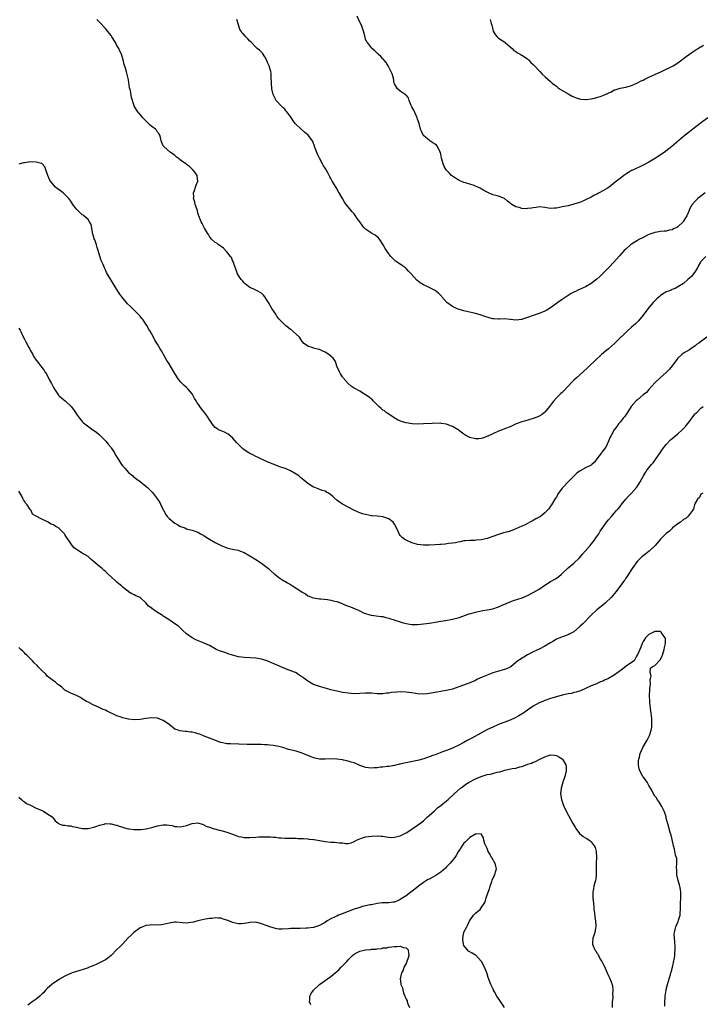
# Model space of a CAD drawing. Units: inches. Extents: x 2619000 to 2622000, y 1506000 to 1509000.
# Drawn here: x 2621361 to 2621597, y 1506430 to 1506771 of the extents above; entities that cross this region are included whole.
import ezdxf

# ---------------------------------------------------------------- set-up
doc = ezdxf.new("R2010")
doc.units = ezdxf.units.IN
doc.header["$MEASUREMENT"] = 0
doc.layers.add('LD26191506_10ft', color=41, linetype='Continuous')

msp = doc.modelspace()

# ---------------------------------------------------------------- linework, layer by layer
at = {"layer": 'LD26191506_10ft'}
for points, elevation in [([(2621598.66, 1506689), (2621597, 1506687.18), (2621596.88, 1506687), (2621596.19, 1506685.81), (2621595.76, 1506685), (2621595, 1506683.78), (2621593.8, 1506682.2), (2621593, 1506681.42), (2621592.42, 1506681), (2621591, 1506679.66), (2621589, 1506678.42), (2621588.11, 1506677.89), (2621587, 1506677.55), (2621586.66, 1506677.34), (2621585.72, 1506677), (2621585, 1506676.7), (2621584.25, 1506676.25), (2621583, 1506675.45), (2621582.49, 1506675), (2621581.74, 1506674.26), (2621581, 1506673.66), (2621580.7, 1506673.3), (2621580.42, 1506673), (2621579, 1506671.31), (2621578.01, 1506669.99), (2621577.28, 1506669), (2621577, 1506668.65), (2621575.34, 1506666.66), (2621574.32, 1506665.68), (2621573, 1506664.47), (2621571.3, 1506663), (2621570.15, 1506661.85), (2621569, 1506660.76), (2621567.12, 1506658.88), (2621566.09, 1506657.91), (2621564.95, 1506657), (2621562.53, 1506655), (2621560.41, 1506653), (2621558.37, 1506651), (2621557.66, 1506650.34), (2621553.89, 1506647), (2621553, 1506646.15), (2621552.43, 1506645.57), (2621549.55, 1506642.45), (2621549, 1506641.92), (2621548.49, 1506641.51), (2621547.94, 1506641), (2621547, 1506640.01), (2621546.08, 1506639), (2621545.6, 1506638.4), (2621545, 1506637.48), (2621544.64, 1506637), (2621543, 1506635.09), (2621542.9, 1506635), (2621541.78, 1506634.21), (2621541, 1506633.72), (2621540.51, 1506633.49), (2621539, 1506632.88), (2621535.96, 1506631.96), (2621535, 1506631.7), (2621533.11, 1506631), (2621531, 1506630.06), (2621529, 1506629.29), (2621528.78, 1506629.22), (2621528.18, 1506629), (2621527, 1506628.53), (2621525, 1506627.64), (2621523.23, 1506626.77), (2621521.8, 1506626.2), (2621521, 1506626.01), (2621520.1, 1506625.9), (2621519, 1506625.85), (2621517, 1506626.32), (2621515.71, 1506627), (2621515, 1506627.47), (2621513, 1506628.93), (2621511, 1506630.14), (2621510.38, 1506630.38), (2621509, 1506630.97), (2621507.2, 1506631.2), (2621507, 1506631.24), (2621501.07, 1506631.07), (2621499.01, 1506630.99), (2621497.05, 1506631.05), (2621495, 1506631.4), (2621493.76, 1506631.76), (2621492.3, 1506632.3), (2621490.91, 1506633.09), (2621489, 1506634.37), (2621488.14, 1506635), (2621487.52, 1506635.52), (2621487, 1506635.81), (2621486.34, 1506636.34), (2621485.57, 1506637), (2621485.33, 1506637.33), (2621485, 1506637.6), (2621483.59, 1506639), (2621483.35, 1506639.35), (2621483, 1506639.57), (2621482.26, 1506640.26), (2621481, 1506641.11), (2621479, 1506642.38), (2621477.27, 1506643.27), (2621477, 1506643.45), (2621476.03, 1506644.03), (2621474.97, 1506644.97), (2621473.26, 1506647), (2621473.16, 1506647.16), (2621473, 1506647.37), (2621472.35, 1506648.35), (2621471.91, 1506649), (2621471.06, 1506651), (2621470.59, 1506652.59), (2621470.33, 1506653), (2621469.79, 1506653.79), (2621469, 1506654.46), (2621468.32, 1506655), (2621467, 1506655.81), (2621466.15, 1506656.15), (2621465, 1506656.72), (2621464.77, 1506656.77), (2621463.91, 1506657), (2621463, 1506657.26), (2621462.53, 1506657.47), (2621461, 1506657.93), (2621459.53, 1506659), (2621459.26, 1506659.26), (2621459, 1506659.58), (2621458.5, 1506660.5), (2621458.14, 1506661), (2621455.98, 1506663), (2621455.43, 1506663.43), (2621455, 1506663.7), (2621454.32, 1506664.32), (2621453.39, 1506665), (2621453, 1506665.34), (2621451, 1506667.39), (2621450.32, 1506668.32), (2621449.9, 1506669), (2621448.58, 1506671), (2621448.01, 1506672.01), (2621447.39, 1506673), (2621447, 1506673.78), (2621446.09, 1506675), (2621445.62, 1506675.62), (2621445, 1506676.23), (2621444.53, 1506676.53), (2621443.66, 1506677), (2621443, 1506677.31), (2621442.36, 1506677.64), (2621441, 1506678.26), (2621439.43, 1506679.43), (2621439, 1506679.81), (2621438.48, 1506680.48), (2621437.95, 1506681), (2621437, 1506682.35), (2621436.65, 1506683), (2621435.42, 1506686.58), (2621435.22, 1506687.22), (2621435, 1506687.59), (2621434.56, 1506688.56), (2621434.26, 1506689), (2621433, 1506690.54), (2621431.84, 1506691.84), (2621431, 1506692.41), (2621430.68, 1506692.68), (2621430.16, 1506693), (2621429.52, 1506693.52), (2621429, 1506693.85), (2621427.74, 1506695), (2621427, 1506695.89), (2621426.6, 1506696.6), (2621426.31, 1506697), (2621425.25, 1506698.75), (2621425, 1506699.19), (2621424.42, 1506700.42), (2621424.09, 1506701), (2621423.3, 1506703), (2621423.25, 1506703.25), (2621423, 1506704.08), (2621422.82, 1506704.82), (2621422.57, 1506705.43), (2621422.09, 1506707), (2621421.89, 1506707.89), (2621421.5, 1506709), (2621421.54, 1506709.54), (2621421.48, 1506711), (2621421.81, 1506711.8), (2621422.18, 1506713), (2621422.35, 1506713.65), (2621422.93, 1506715), (2621422.77, 1506716.77), (2621422.73, 1506717), (2621422.08, 1506718.08), (2621421.27, 1506719), (2621421, 1506719.22), (2621420.11, 1506720.11), (2621419, 1506720.83), (2621418.81, 1506721), (2621417, 1506722.25), (2621416.13, 1506723), (2621415.5, 1506723.5), (2621415, 1506723.87), (2621414.4, 1506724.4), (2621413.48, 1506725), (2621411.15, 1506727), (2621411, 1506727.28), (2621410.25, 1506729), (2621410.1, 1506730.1), (2621409.79, 1506731), (2621409.51, 1506731.51), (2621409, 1506732.03), (2621408.64, 1506732.64), (2621408.3, 1506733), (2621407, 1506733.9), (2621406.43, 1506734.43), (2621405.87, 1506735), (2621405.41, 1506735.41), (2621405, 1506735.87), (2621403.9, 1506737), (2621403, 1506738.08), (2621402.18, 1506739), (2621401.71, 1506739.71), (2621401, 1506741), (2621400.31, 1506743), (2621400.01, 1506744.01), (2621399.64, 1506746.36), (2621399.38, 1506747.38), (2621399, 1506750.06), (2621398.79, 1506751), (2621398.41, 1506752.41), (2621397.9, 1506754.1), (2621397.44, 1506755.44), (2621397.12, 1506757), (2621396.57, 1506759), (2621396.02, 1506760.02), (2621395.64, 1506761), (2621395, 1506761.99), (2621394.43, 1506763), (2621393.26, 1506765), (2621393, 1506765.41), (2621391.4, 1506767.4), (2621391, 1506767.86), (2621390.41, 1506768.41), (2621389.48, 1506769.48), (2621389, 1506770.08), (2621388.04, 1506771)], 8310), ([(2621598.39, 1506711), (2621597, 1506709.8), (2621596.5, 1506709.5), (2621595.89, 1506709), (2621595, 1506708.1), (2621593.99, 1506707), (2621593.55, 1506706.45), (2621592.95, 1506705.05), (2621592.9, 1506704.9), (2621592.11, 1506703), (2621591.67, 1506702.33), (2621591, 1506701.16), (2621590.89, 1506701), (2621589, 1506699.21), (2621588.59, 1506699), (2621587.5, 1506698.5), (2621587, 1506698.19), (2621585.95, 1506698.05), (2621585, 1506697.75), (2621584.25, 1506697.75), (2621583, 1506697.57), (2621582.47, 1506697.53), (2621581, 1506697.24), (2621580.81, 1506697.19), (2621580.35, 1506697), (2621579, 1506696.53), (2621577, 1506695.57), (2621575.32, 1506694.68), (2621575, 1506694.5), (2621573, 1506693.26), (2621572.66, 1506693), (2621571, 1506691.53), (2621570.45, 1506691), (2621568.78, 1506689.22), (2621566.84, 1506687), (2621565, 1506685.07), (2621562.94, 1506683), (2621561.99, 1506682.01), (2621560.92, 1506681.08), (2621559, 1506679.67), (2621557, 1506678.46), (2621555.99, 1506678.01), (2621555, 1506677.51), (2621554.63, 1506677.37), (2621553.78, 1506677), (2621553, 1506676.63), (2621552.11, 1506676.11), (2621551, 1506675.49), (2621549, 1506674.12), (2621547.5, 1506673), (2621547, 1506672.66), (2621545, 1506671.24), (2621543.62, 1506670.38), (2621543, 1506670.05), (2621541, 1506669.23), (2621539, 1506668.56), (2621537, 1506667.81), (2621535.24, 1506667.24), (2621535, 1506667.17), (2621533, 1506666.97), (2621531.14, 1506667.14), (2621531, 1506667.16), (2621529, 1506667.33), (2621527.31, 1506667.31), (2621527, 1506667.29), (2621525.39, 1506667.39), (2621525, 1506667.39), (2621523.74, 1506667.74), (2621523, 1506667.93), (2621522.23, 1506668.23), (2621521, 1506668.65), (2621519.86, 1506669), (2621519, 1506669.24), (2621515, 1506670.21), (2621513, 1506670.76), (2621512.38, 1506671), (2621511, 1506671.68), (2621509.13, 1506673), (2621507.41, 1506675), (2621507.23, 1506675.23), (2621507, 1506675.47), (2621506.23, 1506676.23), (2621505, 1506677.22), (2621503, 1506678.25), (2621501, 1506679.15), (2621499.87, 1506679.87), (2621498.72, 1506680.72), (2621496.74, 1506683), (2621495.88, 1506683.88), (2621495, 1506684.83), (2621494.78, 1506685), (2621493.71, 1506685.71), (2621493, 1506686.28), (2621491.37, 1506687.37), (2621491, 1506687.73), (2621490.33, 1506688.33), (2621489.76, 1506689), (2621489.39, 1506689.39), (2621489, 1506689.91), (2621488.22, 1506691), (2621487.74, 1506691.74), (2621487.07, 1506693), (2621486.3, 1506694.3), (2621485.77, 1506695), (2621485.43, 1506695.43), (2621485, 1506695.73), (2621484.31, 1506696.31), (2621483, 1506697.02), (2621481, 1506698.38), (2621480.4, 1506699), (2621479.75, 1506699.75), (2621478.95, 1506701), (2621478.12, 1506702.12), (2621477.51, 1506703), (2621477, 1506703.67), (2621476.39, 1506704.39), (2621475.9, 1506705), (2621475, 1506706.18), (2621474.29, 1506707), (2621473.72, 1506707.72), (2621473, 1506709.02), (2621471.84, 1506711), (2621471.5, 1506711.5), (2621471, 1506712.53), (2621470.8, 1506712.8), (2621470.27, 1506713.73), (2621469.46, 1506715), (2621469.26, 1506715.26), (2621469, 1506715.93), (2621468.58, 1506716.58), (2621468.44, 1506717), (2621467.86, 1506718.14), (2621467.35, 1506719), (2621467.2, 1506719.2), (2621467, 1506719.56), (2621466.39, 1506720.39), (2621466.11, 1506721), (2621465.01, 1506723.01), (2621464.37, 1506724.37), (2621464.1, 1506725), (2621463.55, 1506726.45), (2621463.35, 1506727), (2621463.28, 1506727.28), (2621463, 1506728.09), (2621462.74, 1506728.74), (2621462.63, 1506729), (2621461.17, 1506731), (2621459.93, 1506731.93), (2621457, 1506734.65), (2621456.67, 1506735), (2621455.92, 1506735.92), (2621455, 1506737.42), (2621453.79, 1506739), (2621453.42, 1506739.42), (2621453, 1506739.96), (2621452.44, 1506740.44), (2621451.85, 1506741), (2621450.09, 1506743), (2621449.69, 1506743.69), (2621449.01, 1506745), (2621448.56, 1506747), (2621448.4, 1506749), (2621448.38, 1506751), (2621448.31, 1506752.31), (2621448.25, 1506753), (2621447.92, 1506754.08), (2621447.6, 1506755), (2621447.36, 1506755.36), (2621447, 1506756.32), (2621446.7, 1506757), (2621446.1, 1506758.1), (2621445.28, 1506759.28), (2621444.32, 1506760.32), (2621443.44, 1506761), (2621443, 1506761.42), (2621441.47, 1506763), (2621441.26, 1506763.26), (2621441, 1506763.53), (2621440.26, 1506764.26), (2621439.56, 1506765), (2621439, 1506765.64), (2621438.3, 1506766.3), (2621437.9, 1506767), (2621437.53, 1506767.53), (2621437, 1506769.15), (2621436.48, 1506771)], 8320), ([(2621599.41, 1506737), (2621596.75, 1506735), (2621594.15, 1506733), (2621593, 1506732.09), (2621591, 1506730.48), (2621586.89, 1506727), (2621585.83, 1506726.17), (2621584.25, 1506725), (2621581.29, 1506723), (2621579, 1506721.62), (2621577, 1506720.56), (2621573.65, 1506719), (2621573, 1506718.67), (2621571.96, 1506718.04), (2621571, 1506717.48), (2621570.31, 1506717), (2621569, 1506716), (2621567.75, 1506715), (2621567.34, 1506714.66), (2621565.19, 1506713), (2621564.65, 1506712.65), (2621563, 1506711.66), (2621561.79, 1506711), (2621561.26, 1506710.74), (2621561, 1506710.58), (2621559.9, 1506710.1), (2621559, 1506709.54), (2621557, 1506708.53), (2621556.14, 1506708.14), (2621555, 1506707.7), (2621553, 1506707.04), (2621551, 1506706.54), (2621549.72, 1506706.28), (2621549, 1506706.1), (2621548.03, 1506705.97), (2621547, 1506705.72), (2621546.27, 1506705.73), (2621545, 1506705.6), (2621544.26, 1506705.74), (2621543, 1506705.92), (2621541, 1506706.15), (2621540.04, 1506705.96), (2621539, 1506705.85), (2621538.33, 1506705.67), (2621537, 1506705.52), (2621536.49, 1506705.51), (2621535, 1506705.6), (2621534.14, 1506705.86), (2621533, 1506706.17), (2621531.57, 1506707), (2621531.24, 1506707.24), (2621531, 1506707.47), (2621530.12, 1506708.12), (2621529, 1506709.04), (2621527, 1506709.86), (2621526.03, 1506710.03), (2621525, 1506710.3), (2621523.48, 1506711), (2621523, 1506711.19), (2621521.85, 1506711.85), (2621521, 1506712.37), (2621520.62, 1506712.62), (2621519.81, 1506713), (2621519, 1506713.35), (2621518.52, 1506713.48), (2621517, 1506713.98), (2621515.6, 1506714.4), (2621515, 1506714.6), (2621513.94, 1506715), (2621513.3, 1506715.3), (2621513, 1506715.46), (2621512.05, 1506716.05), (2621511, 1506716.79), (2621510.75, 1506717), (2621509.89, 1506717.89), (2621509, 1506718.85), (2621508.88, 1506719), (2621508.14, 1506720.14), (2621507.79, 1506721), (2621507.37, 1506722.63), (2621507.24, 1506723), (2621507, 1506724.35), (2621506.86, 1506725), (2621506.68, 1506725.32), (2621505.9, 1506727), (2621505.5, 1506727.5), (2621505, 1506727.82), (2621504.3, 1506728.3), (2621503.22, 1506729), (2621503, 1506729.17), (2621501.88, 1506730.12), (2621501, 1506730.84), (2621500.87, 1506731), (2621500.29, 1506732.29), (2621500.02, 1506733), (2621499.56, 1506735), (2621499, 1506736.54), (2621498.88, 1506737), (2621497.62, 1506739.62), (2621497, 1506740.74), (2621496.74, 1506741.26), (2621496.05, 1506743), (2621495.87, 1506743.87), (2621495, 1506744.76), (2621494.9, 1506744.9), (2621494.71, 1506745), (2621493, 1506746.2), (2621492.04, 1506747), (2621491, 1506748.75), (2621490.91, 1506749), (2621490.62, 1506750.62), (2621490.47, 1506751), (2621490.17, 1506752.17), (2621488.75, 1506755), (2621488.09, 1506756.09), (2621487.33, 1506757), (2621487, 1506757.34), (2621486.21, 1506758.21), (2621485.3, 1506759), (2621485.17, 1506759.17), (2621485, 1506759.35), (2621484.16, 1506760.16), (2621483.19, 1506761), (2621483, 1506761.21), (2621481.6, 1506763), (2621481.35, 1506763.35), (2621481, 1506764.16), (2621480.79, 1506764.79), (2621480.7, 1506765.3), (2621480.3, 1506767), (2621479.57, 1506769), (2621479, 1506770), (2621478.09, 1506772.09)], 8330), ([(2621524.1, 1506771), (2621524.41, 1506769.59), (2621524.62, 1506769), (2621525.15, 1506767), (2621525.82, 1506765.82), (2621526.54, 1506765), (2621526.74, 1506764.74), (2621527, 1506764.54), (2621527.9, 1506763.9), (2621529.1, 1506763.1), (2621529.22, 1506763), (2621531, 1506761.51), (2621531.64, 1506761), (2621532.29, 1506760.29), (2621533, 1506759.86), (2621533.49, 1506759.49), (2621534.42, 1506759), (2621534.75, 1506758.75), (2621535, 1506758.65), (2621537, 1506757.32), (2621537.39, 1506757), (2621538.15, 1506756.15), (2621539, 1506755.4), (2621539.19, 1506755.19), (2621539.42, 1506755), (2621541, 1506753.21), (2621541.25, 1506753), (2621542.06, 1506752.06), (2621543.12, 1506751.12), (2621545, 1506749.51), (2621545.54, 1506749), (2621546.36, 1506748.36), (2621547, 1506747.88), (2621547.46, 1506747.46), (2621548.1, 1506747), (2621551, 1506745.27), (2621552.46, 1506744.46), (2621553, 1506744.2), (2621553.87, 1506743.87), (2621555, 1506743.49), (2621555.43, 1506743.43), (2621557, 1506743.31), (2621557.33, 1506743.33), (2621559, 1506743.56), (2621559.69, 1506743.69), (2621561, 1506744), (2621562.49, 1506744.49), (2621563, 1506744.64), (2621563.8, 1506745), (2621564.65, 1506745.35), (2621565, 1506745.59), (2621566.03, 1506745.98), (2621567, 1506746.6), (2621567.32, 1506746.67), (2621568.33, 1506747), (2621569, 1506747.19), (2621571, 1506747.52), (2621573, 1506748.11), (2621575, 1506749.01), (2621576.3, 1506749.7), (2621577, 1506750.04), (2621577.62, 1506750.38), (2621578.91, 1506751), (2621581, 1506751.96), (2621583.33, 1506753), (2621584.46, 1506753.54), (2621585, 1506753.83), (2621585.81, 1506754.19), (2621587.41, 1506755), (2621589, 1506756.03), (2621590.33, 1506757), (2621591, 1506757.45), (2621591.85, 1506758.15), (2621593.01, 1506759), (2621595, 1506760.35), (2621596.01, 1506761), (2621596.63, 1506761.37), (2621597, 1506761.56), (2621597.9, 1506762.1)], 8340), ([(2621599, 1506661), (2621596.29, 1506659), (2621595.5, 1506658.5), (2621595, 1506658.1), (2621593.47, 1506657), (2621593, 1506656.69), (2621591, 1506655.47), (2621590.35, 1506655), (2621589, 1506653.72), (2621588.66, 1506653.34), (2621587, 1506651.08), (2621586.07, 1506649.93), (2621585, 1506648.84), (2621582.91, 1506647), (2621581, 1506645.26), (2621579, 1506642.97), (2621578.14, 1506641.86), (2621577, 1506641.08), (2621575, 1506639.41), (2621574.53, 1506639), (2621572.88, 1506637), (2621571.35, 1506634.65), (2621571, 1506634.17), (2621570.49, 1506633.51), (2621570.06, 1506633), (2621569, 1506631.63), (2621568.43, 1506631), (2621567.85, 1506630.15), (2621566.99, 1506629), (2621565.9, 1506627), (2621565.62, 1506626.38), (2621565.05, 1506625), (2621564.06, 1506623), (2621563.62, 1506622.38), (2621562.75, 1506621.25), (2621562.54, 1506621), (2621561, 1506618.89), (2621560.16, 1506617.84), (2621559.26, 1506617), (2621559, 1506616.8), (2621557, 1506615.84), (2621555.16, 1506614.84), (2621554.06, 1506613.94), (2621551, 1506610.99), (2621549.16, 1506609), (2621549, 1506608.81), (2621547.73, 1506607), (2621547, 1506605.83), (2621546.7, 1506605.3), (2621546.49, 1506605), (2621545.29, 1506603), (2621545, 1506602.55), (2621544.34, 1506601.66), (2621543.77, 1506601), (2621543, 1506600.24), (2621541.43, 1506599), (2621541, 1506598.74), (2621539.88, 1506598.12), (2621539, 1506597.62), (2621537.82, 1506597), (2621536.16, 1506596.15), (2621535, 1506595.59), (2621533, 1506594.68), (2621531, 1506593.96), (2621530.27, 1506593.73), (2621528.72, 1506593.28), (2621527, 1506592.73), (2621525, 1506592.01), (2621523, 1506591.33), (2621521, 1506590.9), (2621519.21, 1506590.79), (2621518.73, 1506590.73), (2621517, 1506590.73), (2621515.4, 1506590.6), (2621515, 1506590.53), (2621513.75, 1506590.25), (2621513, 1506590.13), (2621512.11, 1506589.9), (2621511, 1506589.78), (2621509.67, 1506589.67), (2621508.55, 1506589.45), (2621507, 1506589.33), (2621506.71, 1506589.29), (2621505, 1506589.16), (2621503, 1506589.05), (2621501.03, 1506589.03), (2621499, 1506589.28), (2621498.56, 1506589.44), (2621497, 1506589.9), (2621495, 1506590.74), (2621494.57, 1506591), (2621493.68, 1506591.68), (2621493, 1506592.46), (2621492.77, 1506592.77), (2621491.71, 1506595), (2621491, 1506596.27), (2621490.72, 1506596.72), (2621490.48, 1506597), (2621489, 1506598.22), (2621487, 1506598.88), (2621485.04, 1506599.04), (2621483.22, 1506599.22), (2621483, 1506599.25), (2621481, 1506599.62), (2621479.93, 1506599.93), (2621479, 1506600.23), (2621478.46, 1506600.46), (2621476.67, 1506601.33), (2621473.46, 1506603), (2621473, 1506603.27), (2621471.94, 1506603.94), (2621471, 1506604.68), (2621470.81, 1506604.81), (2621470.59, 1506605), (2621469.74, 1506605.74), (2621469, 1506606.47), (2621468.2, 1506607), (2621467.43, 1506607.43), (2621467, 1506607.7), (2621466.02, 1506608.02), (2621464.55, 1506608.55), (2621463.39, 1506609), (2621463, 1506609.13), (2621462.64, 1506609.36), (2621461, 1506610.35), (2621460.29, 1506611), (2621459.58, 1506611.58), (2621458.51, 1506612.51), (2621457.92, 1506613), (2621457, 1506613.66), (2621455, 1506614.78), (2621453.46, 1506615.46), (2621451, 1506616.32), (2621450.48, 1506616.48), (2621449, 1506617.05), (2621447, 1506617.88), (2621443.55, 1506619.55), (2621443, 1506619.76), (2621442.2, 1506620.2), (2621441, 1506620.73), (2621440.57, 1506621), (2621439, 1506622.06), (2621438.47, 1506622.47), (2621437.9, 1506623), (2621436.48, 1506624.48), (2621435, 1506626.17), (2621433.44, 1506627.44), (2621432.14, 1506628.14), (2621431, 1506628.57), (2621430.73, 1506628.73), (2621430.13, 1506629), (2621429.48, 1506629.48), (2621429, 1506629.78), (2621427.94, 1506631), (2621427.6, 1506631.6), (2621427, 1506632.4), (2621426.8, 1506632.8), (2621426.67, 1506633), (2621425.93, 1506634.07), (2621425.31, 1506635), (2621424.2, 1506636.2), (2621423.66, 1506637), (2621422.57, 1506638.57), (2621422.38, 1506639), (2621421.84, 1506639.84), (2621421.25, 1506641), (2621421, 1506641.38), (2621419.58, 1506643), (2621419, 1506643.61), (2621418.26, 1506644.26), (2621417.53, 1506645), (2621417, 1506645.57), (2621415.89, 1506647), (2621415.53, 1506647.53), (2621414.68, 1506649), (2621413, 1506651.83), (2621412.19, 1506653), (2621411.09, 1506655.09), (2621411, 1506655.3), (2621410.35, 1506656.35), (2621409.99, 1506657), (2621409, 1506658.63), (2621408.06, 1506660.06), (2621407, 1506662.2), (2621406.7, 1506662.7), (2621406.55, 1506663), (2621405.95, 1506663.95), (2621405.39, 1506665), (2621405, 1506665.59), (2621404.01, 1506667), (2621403.54, 1506667.54), (2621403, 1506668.27), (2621402.38, 1506669), (2621400.33, 1506671), (2621399.63, 1506671.63), (2621398.61, 1506672.61), (2621396.71, 1506675), (2621395.96, 1506675.96), (2621395.32, 1506677), (2621395, 1506677.56), (2621394.04, 1506679), (2621393.64, 1506679.64), (2621391.43, 1506683.43), (2621391, 1506684.39), (2621390.82, 1506684.82), (2621390.73, 1506685), (2621390.21, 1506686.21), (2621389.57, 1506687.57), (2621389.05, 1506689.05), (2621388.5, 1506691), (2621388.1, 1506692.1), (2621387.88, 1506693), (2621387.32, 1506694.68), (2621387.13, 1506695.13), (2621387, 1506695.65), (2621386.68, 1506696.68), (2621386.02, 1506700.02), (2621385.53, 1506701), (2621385, 1506701.73), (2621383.26, 1506703.26), (2621383, 1506703.42), (2621381.33, 1506705), (2621381, 1506705.39), (2621379.77, 1506707), (2621379, 1506708.08), (2621378.31, 1506709), (2621377, 1506710.43), (2621376.38, 1506711), (2621375, 1506712.04), (2621374.42, 1506712.42), (2621373.75, 1506713), (2621373, 1506713.73), (2621371.95, 1506715), (2621371.62, 1506715.61), (2621371.04, 1506717), (2621370.41, 1506719), (2621369.99, 1506719.99), (2621369.13, 1506721), (2621369, 1506721.09), (2621368.9, 1506721.1), (2621367, 1506721.65), (2621365, 1506721.69), (2621364.38, 1506721.62), (2621363, 1506721.38), (2621362.68, 1506721.32), (2621361, 1506720.9)], 8300), ([(2621361, 1506664.13), (2621361.46, 1506663.46), (2621361.72, 1506663), (2621362.34, 1506661.66), (2621363, 1506660.32), (2621363.48, 1506659.48), (2621364.54, 1506657.46), (2621364.87, 1506656.87), (2621365, 1506656.6), (2621365.57, 1506655.57), (2621365.84, 1506655), (2621366.28, 1506654.28), (2621367, 1506653.03), (2621367.92, 1506651.92), (2621369, 1506650.57), (2621369.68, 1506649.68), (2621370.07, 1506649), (2621370.45, 1506648.45), (2621371.2, 1506647.2), (2621371.6, 1506646.4), (2621372.37, 1506645), (2621373, 1506643.67), (2621373.4, 1506643), (2621374.74, 1506641), (2621374.85, 1506640.85), (2621375, 1506640.71), (2621375.94, 1506639.94), (2621377.02, 1506639.02), (2621379.18, 1506637), (2621380.01, 1506636.01), (2621380.68, 1506635), (2621381, 1506634.42), (2621382.01, 1506633), (2621383, 1506631.82), (2621383.42, 1506631.42), (2621383.89, 1506631), (2621386.64, 1506629), (2621386.86, 1506628.86), (2621388, 1506628), (2621389, 1506627.19), (2621389.21, 1506627), (2621391, 1506625.22), (2621391.2, 1506625), (2621391.98, 1506623.98), (2621392.84, 1506623), (2621393, 1506622.78), (2621394.12, 1506621), (2621394.42, 1506620.42), (2621395, 1506619.49), (2621395.28, 1506619), (2621396.55, 1506617), (2621397, 1506616.43), (2621397.68, 1506615.68), (2621398.24, 1506615), (2621399, 1506614.24), (2621400.43, 1506613), (2621400.75, 1506612.75), (2621401, 1506612.59), (2621401.87, 1506611.87), (2621403, 1506611.14), (2621405, 1506609.51), (2621405.56, 1506609), (2621407.24, 1506607.24), (2621409, 1506605.01), (2621409.81, 1506603.81), (2621410.22, 1506603), (2621411, 1506601.28), (2621411.15, 1506601), (2621411.83, 1506599.83), (2621412.39, 1506599), (2621413, 1506598.29), (2621415, 1506596.67), (2621416.09, 1506596.09), (2621417, 1506595.54), (2621417.4, 1506595.4), (2621418.41, 1506595), (2621419, 1506594.75), (2621419.36, 1506594.64), (2621421, 1506594.2), (2621423, 1506593.52), (2621423.91, 1506593), (2621424.58, 1506592.58), (2621425, 1506592.42), (2621425.79, 1506591.79), (2621427, 1506591.14), (2621429, 1506589.95), (2621429.64, 1506589.64), (2621431, 1506588.95), (2621433, 1506588.17), (2621433.93, 1506587.93), (2621435, 1506587.73), (2621435.57, 1506587.57), (2621437, 1506587.28), (2621437.2, 1506587.2), (2621437.75, 1506587), (2621439, 1506586.48), (2621441, 1506585.33), (2621441.53, 1506585), (2621443, 1506584.12), (2621445, 1506582.82), (2621446.05, 1506582.05), (2621447.4, 1506581), (2621448.21, 1506580.21), (2621449.27, 1506579.27), (2621449.65, 1506579), (2621451, 1506577.88), (2621452.38, 1506577), (2621452.76, 1506576.76), (2621453, 1506576.65), (2621454.01, 1506576.01), (2621455, 1506575.48), (2621455.73, 1506575), (2621457, 1506574.2), (2621458.89, 1506572.89), (2621459, 1506572.79), (2621460.18, 1506572.18), (2621461, 1506571.58), (2621461.44, 1506571.44), (2621462.5, 1506571), (2621463, 1506570.83), (2621465, 1506570.49), (2621465.55, 1506570.45), (2621467.78, 1506570.22), (2621469, 1506570.03), (2621469.78, 1506569.78), (2621471, 1506569.51), (2621472.83, 1506568.83), (2621473, 1506568.78), (2621475, 1506568), (2621475.74, 1506567.74), (2621477.36, 1506567), (2621478.56, 1506566.56), (2621479, 1506566.31), (2621480.31, 1506565.69), (2621481, 1506565.44), (2621482.45, 1506565), (2621482.89, 1506564.89), (2621483, 1506564.83), (2621484.65, 1506564.65), (2621486.35, 1506564.35), (2621487, 1506564.33), (2621487.97, 1506563.97), (2621489, 1506563.84), (2621489.58, 1506563.58), (2621491, 1506563.21), (2621491.15, 1506563.15), (2621493, 1506562.49), (2621493.65, 1506562.35), (2621495, 1506561.92), (2621496.25, 1506561.75), (2621497, 1506561.62), (2621499, 1506561.62), (2621501, 1506561.82), (2621502.03, 1506561.97), (2621503, 1506562.09), (2621503.77, 1506562.23), (2621505, 1506562.41), (2621507, 1506562.77), (2621508.6, 1506563), (2621511, 1506563.4), (2621511.56, 1506563.56), (2621513, 1506563.95), (2621515.91, 1506565), (2621516.73, 1506565.27), (2621517.41, 1506565.41), (2621519, 1506565.83), (2621519.91, 1506566.09), (2621521, 1506566.28), (2621521.57, 1506566.43), (2621523, 1506566.68), (2621525, 1506567.06), (2621527, 1506567.67), (2621528.27, 1506568.27), (2621531, 1506569.5), (2621532.12, 1506569.89), (2621533.64, 1506570.36), (2621535.12, 1506570.88), (2621537, 1506571.65), (2621539, 1506572.65), (2621541, 1506573.86), (2621543, 1506575.19), (2621545, 1506576.43), (2621546.62, 1506577.38), (2621547.82, 1506578.18), (2621548.78, 1506579), (2621549, 1506579.21), (2621551, 1506581.27), (2621553, 1506582.86), (2621555, 1506584.69), (2621556.04, 1506585.96), (2621556.92, 1506587), (2621558.66, 1506589), (2621559, 1506589.37), (2621559.74, 1506590.26), (2621560.29, 1506591), (2621561, 1506592.04), (2621561.61, 1506593), (2621562.12, 1506593.88), (2621563, 1506595.23), (2621564.35, 1506597), (2621565, 1506597.78), (2621566.04, 1506599), (2621567, 1506600.08), (2621567.75, 1506601), (2621568.36, 1506601.64), (2621569, 1506602.45), (2621569.25, 1506602.75), (2621569.42, 1506603), (2621571, 1506604.93), (2621571.97, 1506606.03), (2621572.91, 1506607), (2621574.66, 1506609), (2621575, 1506609.48), (2621575.96, 1506611), (2621577.09, 1506613), (2621577.79, 1506614.21), (2621578.32, 1506615), (2621579, 1506615.84), (2621579.88, 1506617), (2621580.41, 1506617.59), (2621581, 1506618.41), (2621581.27, 1506618.73), (2621581.44, 1506619), (2621582.88, 1506621), (2621583.73, 1506622.27), (2621585, 1506623.88), (2621586.49, 1506625.51), (2621589, 1506627.64), (2621590.53, 1506629), (2621591.76, 1506630.24), (2621592.35, 1506631), (2621593, 1506631.89), (2621593.88, 1506633), (2621595, 1506634.48), (2621595.25, 1506634.75), (2621595.52, 1506635), (2621597, 1506636.49), (2621597.72, 1506637)], 8290), ([(2621597.58, 1506607), (2621597, 1506606.68), (2621596.45, 1506605.55), (2621595.84, 1506605), (2621595, 1506603.61), (2621594.76, 1506603), (2621594.4, 1506601.6), (2621594.04, 1506601), (2621593, 1506599.7), (2621592.49, 1506599), (2621591.75, 1506598.25), (2621591, 1506597.9), (2621589.87, 1506597), (2621589, 1506596.42), (2621587.16, 1506595), (2621587.08, 1506594.92), (2621587, 1506594.88), (2621586.07, 1506593.93), (2621585, 1506593.14), (2621583, 1506591.14), (2621581.11, 1506589), (2621579.07, 1506586.93), (2621577.97, 1506586.03), (2621577, 1506585.37), (2621576.54, 1506585), (2621575, 1506583.49), (2621574.61, 1506583), (2621573.75, 1506581.75), (2621573.25, 1506581), (2621573, 1506580.59), (2621571.94, 1506579), (2621571.59, 1506578.41), (2621571, 1506577.59), (2621570.78, 1506577.22), (2621570.59, 1506577), (2621569, 1506574.86), (2621568.22, 1506573.78), (2621567.63, 1506573), (2621565.98, 1506571), (2621565.51, 1506570.49), (2621564.48, 1506569.52), (2621563.85, 1506569), (2621563, 1506568.33), (2621561, 1506566.68), (2621559, 1506564.82), (2621556.11, 1506561.89), (2621555.26, 1506561), (2621555, 1506560.76), (2621553, 1506559.04), (2621551.68, 1506558.32), (2621551, 1506558.02), (2621548.76, 1506557.24), (2621548.15, 1506557), (2621547, 1506556.5), (2621545.73, 1506555.73), (2621545, 1506555.31), (2621543.59, 1506554.41), (2621543, 1506554.07), (2621541, 1506553.02), (2621539, 1506552.14), (2621537, 1506551.13), (2621535.67, 1506550.33), (2621533.69, 1506549), (2621533, 1506548.42), (2621531.21, 1506547), (2621531, 1506546.86), (2621529.72, 1506546.28), (2621529, 1506546), (2621526.65, 1506545.35), (2621525, 1506544.85), (2621524.73, 1506544.73), (2621523, 1506544.08), (2621521.32, 1506543.32), (2621519.48, 1506542.52), (2621519, 1506542.27), (2621517, 1506541.43), (2621515.74, 1506541), (2621511, 1506539.22), (2621509, 1506538.71), (2621507.52, 1506538.48), (2621507, 1506538.42), (2621505.79, 1506538.21), (2621505, 1506538.1), (2621503, 1506537.72), (2621502.34, 1506537.66), (2621501, 1506537.47), (2621499, 1506537.6), (2621498.27, 1506537.73), (2621497, 1506537.98), (2621495.91, 1506538.09), (2621495, 1506538.23), (2621493, 1506538.25), (2621491.82, 1506538.18), (2621489.98, 1506538.02), (2621489, 1506537.86), (2621488.2, 1506537.8), (2621487, 1506537.65), (2621485, 1506537.65), (2621483, 1506537.79), (2621481, 1506537.82), (2621479, 1506537.7), (2621477, 1506537.66), (2621475, 1506537.82), (2621473, 1506538.12), (2621471.58, 1506538.42), (2621471, 1506538.52), (2621469.01, 1506539.01), (2621467.45, 1506539.45), (2621465, 1506540.19), (2621464.41, 1506540.41), (2621463, 1506540.89), (2621462.77, 1506541), (2621461.62, 1506541.62), (2621461, 1506542.01), (2621459.66, 1506543), (2621459.26, 1506543.26), (2621459, 1506543.46), (2621458.05, 1506544.05), (2621457, 1506544.84), (2621456.71, 1506545), (2621453.92, 1506546.08), (2621453, 1506546.4), (2621451.67, 1506547), (2621451.18, 1506547.18), (2621449.78, 1506547.78), (2621449, 1506548.15), (2621448.39, 1506548.39), (2621447, 1506549.01), (2621445, 1506549.63), (2621443, 1506549.95), (2621439, 1506550.13), (2621437, 1506550.4), (2621435, 1506550.94), (2621433.49, 1506551.49), (2621433, 1506551.63), (2621430.48, 1506552.48), (2621429.27, 1506553), (2621429, 1506553.14), (2621427, 1506554.32), (2621425.2, 1506555.2), (2621422.31, 1506556.31), (2621421, 1506557), (2621419, 1506558.41), (2621417.65, 1506559.65), (2621417, 1506560.39), (2621416.67, 1506560.67), (2621416.25, 1506561), (2621415, 1506561.88), (2621413.36, 1506563), (2621413, 1506563.19), (2621411, 1506564.5), (2621410.71, 1506564.71), (2621410.34, 1506565), (2621409, 1506565.77), (2621407.1, 1506567.1), (2621407, 1506567.2), (2621405.95, 1506567.95), (2621405, 1506569.07), (2621403, 1506570.91), (2621401.55, 1506571.55), (2621401, 1506571.88), (2621400.18, 1506572.18), (2621399, 1506572.94), (2621398.93, 1506573), (2621397.82, 1506573.82), (2621397, 1506574.54), (2621396.51, 1506575), (2621395.68, 1506575.68), (2621395, 1506576.31), (2621394.59, 1506576.59), (2621393, 1506578.1), (2621392, 1506579), (2621391, 1506579.94), (2621390.43, 1506580.43), (2621389.83, 1506581), (2621389, 1506581.64), (2621387.46, 1506583), (2621386.09, 1506584.09), (2621385.12, 1506585), (2621385, 1506585.09), (2621383, 1506586.3), (2621381.3, 1506587.3), (2621381, 1506587.55), (2621380.15, 1506588.15), (2621379.46, 1506589), (2621378.07, 1506591), (2621377.64, 1506591.64), (2621377, 1506592.76), (2621376.82, 1506593), (2621375, 1506594.81), (2621374.73, 1506595), (2621373.59, 1506595.59), (2621373, 1506596.04), (2621372.29, 1506596.29), (2621371, 1506597.13), (2621370.72, 1506597.28), (2621369, 1506598), (2621367.04, 1506599.04), (2621367, 1506599.09), (2621365.83, 1506599.83), (2621365.34, 1506601), (2621365, 1506601.43), (2621363.95, 1506603), (2621363.51, 1506603.51), (2621363, 1506604.25), (2621362.71, 1506604.71), (2621362.57, 1506605), (2621362.04, 1506605.96), (2621361, 1506607.72)], 8280), ([(2621584.47, 1506429.53), (2621584.48, 1506431), (2621584.57, 1506432.57), (2621584.61, 1506433), (2621584.92, 1506435), (2621585, 1506435.32), (2621585.44, 1506437), (2621586.46, 1506440.46), (2621586.6, 1506441), (2621586.66, 1506441.34), (2621587.1, 1506443), (2621587.79, 1506446.21), (2621587.9, 1506447), (2621587.95, 1506447.95), (2621588.07, 1506449), (2621588.02, 1506449.98), (2621587.96, 1506451.96), (2621587.8, 1506453), (2621587.73, 1506454.27), (2621587.8, 1506455), (2621588.09, 1506456.09), (2621588.29, 1506457), (2621589, 1506458.58), (2621589.15, 1506458.85), (2621589.24, 1506459.24), (2621589.83, 1506461), (2621589.83, 1506461.83), (2621589.96, 1506463), (2621589.93, 1506463.93), (2621589.96, 1506465), (2621590.04, 1506467), (2621590.06, 1506469), (2621589.9, 1506469.9), (2621589.73, 1506471), (2621589.55, 1506471.55), (2621589.12, 1506473), (2621588.68, 1506475), (2621588.65, 1506476.65), (2621588.58, 1506477.42), (2621588.68, 1506479), (2621588.6, 1506480.6), (2621588.23, 1506481.77), (2621587.83, 1506483.83), (2621587.5, 1506485), (2621587, 1506487.17), (2621586.68, 1506488.68), (2621586.36, 1506489.64), (2621585.76, 1506491.76), (2621585, 1506494.62), (2621584.92, 1506495), (2621584.47, 1506496.47), (2621584.25, 1506497), (2621583.41, 1506498.59), (2621583.15, 1506499.15), (2621582.37, 1506500.37), (2621581.86, 1506501), (2621581.56, 1506501.56), (2621581, 1506502.23), (2621580.55, 1506503), (2621580.06, 1506504.06), (2621579, 1506505.83), (2621578.38, 1506507), (2621577.85, 1506507.85), (2621577, 1506508.86), (2621576.9, 1506509), (2621575.82, 1506511), (2621575.66, 1506511.66), (2621575.38, 1506513), (2621575.43, 1506514.57), (2621575.47, 1506515), (2621575.68, 1506515.68), (2621575.99, 1506517), (2621576.88, 1506519), (2621578.04, 1506521), (2621578.42, 1506521.58), (2621579.09, 1506522.91), (2621579.17, 1506523.17), (2621579.8, 1506525), (2621579.98, 1506526.02), (2621580.05, 1506527), (2621579.99, 1506527.99), (2621579.98, 1506529), (2621579.87, 1506530.13), (2621579.74, 1506531), (2621579.61, 1506531.61), (2621579.36, 1506534.64), (2621579.31, 1506535), (2621579.23, 1506537), (2621579.3, 1506539), (2621579.36, 1506539.36), (2621579.48, 1506541), (2621579.44, 1506542.56), (2621579.74, 1506543.74), (2621579.4, 1506545), (2621579.49, 1506546.51), (2621580.16, 1506547), (2621581, 1506547.39), (2621583, 1506549.5), (2621583.47, 1506550.53), (2621583.67, 1506551), (2621584.31, 1506553), (2621584.39, 1506553.61), (2621584.71, 1506555), (2621584.7, 1506556.7), (2621584.63, 1506557), (2621583.59, 1506558.41), (2621583.24, 1506559), (2621583.12, 1506559.12), (2621583, 1506559.17), (2621581.19, 1506559.19), (2621581, 1506559.18), (2621580.62, 1506559), (2621579, 1506558.15), (2621578.41, 1506557.59), (2621577.83, 1506557), (2621577, 1506555.76), (2621576.61, 1506555), (2621576.24, 1506553.76), (2621575.81, 1506553), (2621575, 1506551.15), (2621574.92, 1506551), (2621574.7, 1506550.7), (2621573.83, 1506549), (2621573, 1506548.41), (2621571.15, 1506547.15), (2621569.81, 1506546.19), (2621569, 1506545.57), (2621568.64, 1506545.36), (2621568.22, 1506545), (2621567, 1506544.1), (2621565, 1506542.88), (2621563.63, 1506542.37), (2621563, 1506542.04), (2621562.25, 1506541.75), (2621560.57, 1506541), (2621559, 1506540.36), (2621557, 1506539.42), (2621555.31, 1506538.69), (2621553.84, 1506538.16), (2621553, 1506538.02), (2621552.23, 1506537.77), (2621551, 1506537.6), (2621550.55, 1506537.45), (2621549, 1506537.11), (2621547, 1506536.56), (2621545, 1506535.96), (2621543, 1506535.28), (2621542.27, 1506535), (2621541, 1506534.46), (2621540.04, 1506533.96), (2621539, 1506533.34), (2621538.53, 1506533), (2621537, 1506531.98), (2621535.67, 1506531), (2621534.02, 1506529.98), (2621532.73, 1506529.27), (2621531, 1506528.48), (2621527, 1506526.95), (2621525, 1506526.13), (2621524.22, 1506525.78), (2621522.9, 1506525.1), (2621517.71, 1506522.29), (2621516.4, 1506521.6), (2621515, 1506520.82), (2621513, 1506519.73), (2621511.54, 1506519), (2621511, 1506518.77), (2621509, 1506518.01), (2621508.24, 1506517.76), (2621507, 1506517.28), (2621506.77, 1506517.23), (2621505, 1506516.55), (2621504.22, 1506516.22), (2621501.12, 1506515.12), (2621499, 1506514.59), (2621496.01, 1506513.99), (2621495, 1506513.76), (2621494.36, 1506513.64), (2621493, 1506513.3), (2621492.74, 1506513.26), (2621491, 1506512.83), (2621489, 1506512.49), (2621488.44, 1506512.44), (2621487, 1506512.26), (2621486.2, 1506512.2), (2621485, 1506512.05), (2621484, 1506512), (2621483, 1506511.93), (2621481, 1506512.14), (2621480.34, 1506512.34), (2621479, 1506512.79), (2621478.48, 1506513), (2621477, 1506513.68), (2621476.03, 1506513.97), (2621475, 1506514.33), (2621473.35, 1506514.65), (2621473, 1506514.73), (2621471, 1506515.05), (2621469, 1506515.17), (2621467.05, 1506515.05), (2621465, 1506515.02), (2621463.38, 1506515.38), (2621463, 1506515.45), (2621461.91, 1506515.91), (2621461, 1506516.26), (2621459, 1506517.1), (2621457, 1506517.71), (2621454.37, 1506518.37), (2621452.4, 1506519), (2621451, 1506519.4), (2621449, 1506519.78), (2621447.88, 1506519.88), (2621447, 1506519.99), (2621445.99, 1506519.99), (2621445, 1506520.09), (2621444.03, 1506520.03), (2621443, 1506520.09), (2621442.02, 1506520.02), (2621441, 1506520.04), (2621440.03, 1506520.03), (2621434.27, 1506520.27), (2621433, 1506520.35), (2621431, 1506520.73), (2621430.82, 1506520.82), (2621428.25, 1506521.75), (2621427, 1506522.31), (2621425.2, 1506523), (2621423.63, 1506523.63), (2621423, 1506523.82), (2621422.07, 1506524.07), (2621421, 1506524.34), (2621420.39, 1506524.39), (2621419, 1506524.61), (2621418.57, 1506524.58), (2621416.78, 1506524.78), (2621416.13, 1506525), (2621415, 1506525.42), (2621413, 1506527.01), (2621411.85, 1506527.85), (2621411, 1506528.41), (2621409, 1506529.15), (2621407, 1506529.29), (2621405, 1506529.08), (2621403, 1506528.75), (2621401, 1506528.6), (2621399, 1506528.8), (2621398.83, 1506528.83), (2621397, 1506529.3), (2621396.5, 1506529.5), (2621395, 1506530.03), (2621391.62, 1506531.62), (2621391, 1506531.94), (2621390.24, 1506532.24), (2621388.65, 1506533), (2621387, 1506533.7), (2621385, 1506534.69), (2621384.46, 1506535), (2621383, 1506535.93), (2621382.33, 1506536.33), (2621381, 1506536.98), (2621379, 1506537.8), (2621377, 1506538.89), (2621376.86, 1506539), (2621375.9, 1506539.9), (2621375, 1506540.57), (2621374.78, 1506540.78), (2621374.44, 1506541), (2621373.68, 1506541.68), (2621373, 1506542.05), (2621371.73, 1506543), (2621371.35, 1506543.35), (2621371, 1506543.61), (2621370.37, 1506544.37), (2621369, 1506545.68), (2621367.76, 1506547), (2621367.37, 1506547.37), (2621366.39, 1506548.39), (2621365.75, 1506549), (2621365.38, 1506549.38), (2621365, 1506549.81), (2621363.77, 1506551), (2621363.39, 1506551.39), (2621363, 1506551.84), (2621362.4, 1506552.4), (2621361.79, 1506553), (2621361, 1506553.67)], 8270), ([(2621361, 1506501.83), (2621362, 1506501), (2621362.51, 1506500.51), (2621363, 1506500.21), (2621363.7, 1506499.7), (2621365.03, 1506499.03), (2621367, 1506498.09), (2621368.57, 1506497.43), (2621369.55, 1506497), (2621370.44, 1506496.44), (2621371.61, 1506495.61), (2621372.56, 1506495), (2621373, 1506494.41), (2621373.66, 1506493.66), (2621374.49, 1506493), (2621374.73, 1506492.73), (2621375, 1506492.59), (2621376.18, 1506492.18), (2621377, 1506492.12), (2621377.97, 1506491.97), (2621379, 1506491.89), (2621379.66, 1506491.66), (2621381, 1506491.46), (2621381.32, 1506491.32), (2621383.04, 1506491.04), (2621385, 1506491.03), (2621387, 1506491.48), (2621387.68, 1506491.68), (2621389, 1506492.18), (2621390.52, 1506492.52), (2621391, 1506492.69), (2621392.62, 1506492.62), (2621393, 1506492.66), (2621394.24, 1506492.24), (2621395, 1506492.14), (2621395.77, 1506491.77), (2621397, 1506491.42), (2621397.3, 1506491.3), (2621398.37, 1506491), (2621399, 1506490.84), (2621399.16, 1506490.84), (2621401, 1506490.62), (2621401.38, 1506490.62), (2621403.33, 1506490.67), (2621405.08, 1506490.92), (2621407, 1506491.4), (2621409, 1506491.95), (2621411, 1506492.29), (2621412.27, 1506492.27), (2621413, 1506492.2), (2621414.03, 1506492.03), (2621415, 1506491.75), (2621415.69, 1506491.69), (2621417, 1506491.53), (2621419, 1506491.99), (2621421, 1506492.74), (2621423, 1506492.96), (2621424.46, 1506492.46), (2621425, 1506492.31), (2621425.84, 1506491.84), (2621427, 1506491.44), (2621427.3, 1506491.3), (2621428.24, 1506491), (2621430.42, 1506490.42), (2621431, 1506490.3), (2621433, 1506489.75), (2621434.99, 1506489.01), (2621436.48, 1506488.48), (2621437, 1506488.26), (2621438.08, 1506488.08), (2621439, 1506487.85), (2621439.87, 1506487.87), (2621441, 1506487.87), (2621443, 1506488.04), (2621444.07, 1506488.07), (2621445, 1506488.11), (2621446.11, 1506488.11), (2621448.08, 1506488.08), (2621449, 1506487.96), (2621449.97, 1506487.97), (2621451, 1506487.75), (2621451.78, 1506487.78), (2621453, 1506487.62), (2621455, 1506487.67), (2621455.63, 1506487.63), (2621457, 1506487.66), (2621457.6, 1506487.6), (2621459, 1506487.55), (2621459.49, 1506487.49), (2621461, 1506487.41), (2621461.34, 1506487.34), (2621463, 1506487.2), (2621463.15, 1506487.15), (2621465, 1506486.84), (2621465.17, 1506486.83), (2621467, 1506486.5), (2621469, 1506486.32), (2621470.29, 1506486.29), (2621471, 1506486.2), (2621471.97, 1506486.03), (2621473, 1506485.99), (2621474.17, 1506485.83), (2621475, 1506485.86), (2621475.95, 1506486.05), (2621477, 1506486.45), (2621477.86, 1506487), (2621479, 1506487.45), (2621479.61, 1506487.61), (2621481, 1506488.07), (2621483, 1506488.4), (2621485, 1506488.5), (2621486.35, 1506488.35), (2621487, 1506488.3), (2621488.07, 1506488.07), (2621489, 1506487.97), (2621489.94, 1506487.94), (2621491, 1506487.96), (2621493, 1506488.48), (2621494.09, 1506489), (2621495, 1506489.5), (2621495.91, 1506490.09), (2621499, 1506492.15), (2621500.08, 1506493), (2621501, 1506493.7), (2621502.44, 1506495), (2621503, 1506495.49), (2621504.83, 1506497.17), (2621505.9, 1506498.1), (2621507.06, 1506499), (2621509, 1506500.57), (2621509.55, 1506501), (2621511.64, 1506503), (2621513.87, 1506505), (2621514.53, 1506505.47), (2621515, 1506505.78), (2621515.71, 1506506.29), (2621516.82, 1506507), (2621519, 1506508.15), (2621520.97, 1506509.03), (2621523, 1506509.64), (2621524.14, 1506509.86), (2621526.45, 1506510.45), (2621527.38, 1506510.62), (2621529.14, 1506511.14), (2621531.73, 1506511.73), (2621533, 1506511.93), (2621534.33, 1506512.33), (2621535, 1506512.45), (2621536.85, 1506513.15), (2621537, 1506513.21), (2621538.34, 1506513.66), (2621539, 1506513.97), (2621539.77, 1506514.23), (2621541.21, 1506515), (2621543, 1506515.84), (2621544.28, 1506516.28), (2621545, 1506516.48), (2621546.34, 1506516.34), (2621547, 1506516.25), (2621547.81, 1506515.81), (2621549, 1506515.07), (2621549.07, 1506515), (2621550.27, 1506513), (2621550.35, 1506512.35), (2621550.4, 1506511), (2621549.87, 1506509), (2621549.17, 1506507), (2621548.71, 1506505.29), (2621548.66, 1506505), (2621548.46, 1506503), (2621548.7, 1506501), (2621549.41, 1506499), (2621550.4, 1506497), (2621552.7, 1506492.7), (2621553.43, 1506491.43), (2621553.74, 1506491), (2621555, 1506489.33), (2621556.27, 1506488.27), (2621557, 1506487.82), (2621557.52, 1506487.52), (2621558.33, 1506487), (2621558.71, 1506486.71), (2621559, 1506486.41), (2621560.09, 1506485), (2621560.38, 1506484.38), (2621560.74, 1506483), (2621560.8, 1506481.2), (2621560.83, 1506481), (2621560.71, 1506479), (2621560.73, 1506477.27), (2621560.71, 1506476.71), (2621560.77, 1506475), (2621560.58, 1506473.42), (2621560.5, 1506473), (2621560.29, 1506472.29), (2621559.95, 1506471), (2621559.84, 1506470.16), (2621559.56, 1506469), (2621559.56, 1506467.56), (2621559.59, 1506467), (2621559.83, 1506465), (2621559.92, 1506463.92), (2621559.98, 1506463), (2621560.11, 1506461.89), (2621560.26, 1506460.26), (2621560.52, 1506459), (2621560.66, 1506457.34), (2621560.66, 1506457), (2621560.55, 1506456.55), (2621560.29, 1506455), (2621559.99, 1506454.01), (2621559.6, 1506453), (2621559.49, 1506451.49), (2621559.43, 1506451), (2621559.66, 1506450.34), (2621560.29, 1506449), (2621560.62, 1506448.62), (2621561, 1506447.85), (2621561.38, 1506447.38), (2621561.52, 1506447), (2621562.17, 1506445.83), (2621562.68, 1506445), (2621562.79, 1506444.79), (2621563, 1506444.27), (2621563.46, 1506443.46), (2621564.49, 1506441), (2621565, 1506440), (2621565.32, 1506439.32), (2621565.95, 1506437.95), (2621566.26, 1506437), (2621566.42, 1506436.42), (2621566.53, 1506435), (2621566.41, 1506433.59), (2621566.47, 1506433), (2621566.49, 1506432.49), (2621566.33, 1506431), (2621566.32, 1506430.32), (2621566.22, 1506429)], 8260), ([(2621529, 1506429.08), (2621527.43, 1506431.43), (2621526.6, 1506432.6), (2621526.35, 1506433), (2621525.55, 1506434.45), (2621525.25, 1506435), (2621525.19, 1506435.19), (2621525, 1506435.59), (2621524.31, 1506437), (2621523.42, 1506439.42), (2621522.93, 1506441.07), (2621522.16, 1506443), (2621521.06, 1506445), (2621521, 1506445.1), (2621519.11, 1506447.11), (2621519, 1506447.19), (2621517.81, 1506447.81), (2621516.58, 1506448.58), (2621515, 1506450.54), (2621514.83, 1506451), (2621514.58, 1506452.58), (2621514.57, 1506453), (2621514.97, 1506455), (2621515, 1506455.08), (2621515.95, 1506457), (2621516.31, 1506457.69), (2621516.9, 1506459), (2621517, 1506459.19), (2621518.37, 1506461), (2621519, 1506461.69), (2621519.75, 1506462.25), (2621520.57, 1506463), (2621521, 1506463.56), (2621521.98, 1506465), (2621522.32, 1506465.68), (2621522.72, 1506467), (2621523.4, 1506469), (2621523.83, 1506470.17), (2621524.06, 1506471), (2621524.65, 1506472.65), (2621524.82, 1506473.18), (2621525.43, 1506474.57), (2621525.65, 1506475), (2621525.96, 1506475.96), (2621526.25, 1506477), (2621526.02, 1506478.02), (2621525.83, 1506479), (2621525.49, 1506479.49), (2621525, 1506480.36), (2621524.72, 1506480.73), (2621524.58, 1506481), (2621524.04, 1506481.96), (2621523.4, 1506483), (2621523, 1506484.08), (2621522.55, 1506485), (2621522.25, 1506485.75), (2621521.89, 1506487), (2621521.79, 1506487.79), (2621521, 1506489.1), (2621520.94, 1506489.06), (2621519, 1506489.1), (2621518.95, 1506489.05), (2621517, 1506487.89), (2621515.57, 1506486.43), (2621515, 1506485.98), (2621513, 1506482.9), (2621512.34, 1506481.66), (2621511.89, 1506481), (2621510.26, 1506479), (2621509, 1506477.72), (2621508.67, 1506477.33), (2621507, 1506475.89), (2621505.63, 1506475), (2621505.29, 1506474.71), (2621504, 1506474), (2621503, 1506473.48), (2621502.66, 1506473.34), (2621502.04, 1506473), (2621501, 1506472.27), (2621499.24, 1506471), (2621498.01, 1506469.99), (2621496.65, 1506469), (2621495, 1506467.72), (2621493.87, 1506467), (2621493, 1506466.39), (2621492.04, 1506465.96), (2621491, 1506465.54), (2621490.54, 1506465.46), (2621489, 1506465.31), (2621488.7, 1506465.3), (2621487, 1506465.28), (2621486.76, 1506465.24), (2621485, 1506465.05), (2621483, 1506464.63), (2621482.55, 1506464.55), (2621479.96, 1506463.96), (2621479, 1506463.71), (2621477, 1506463.05), (2621475.54, 1506462.46), (2621475, 1506462.28), (2621474.09, 1506461.91), (2621472.61, 1506461.39), (2621471.64, 1506461), (2621471, 1506460.72), (2621470.41, 1506460.41), (2621469, 1506459.72), (2621467.68, 1506459), (2621467, 1506458.52), (2621466.04, 1506457.96), (2621465, 1506457.44), (2621464.69, 1506457.31), (2621463, 1506456.77), (2621461, 1506456.49), (2621460.46, 1506456.46), (2621458.41, 1506456.41), (2621457, 1506456.44), (2621456.41, 1506456.41), (2621455, 1506456.39), (2621454.31, 1506456.31), (2621452.18, 1506456.18), (2621451, 1506456.2), (2621450.31, 1506456.31), (2621449, 1506456.59), (2621447.92, 1506457), (2621447, 1506457.32), (2621445, 1506458.05), (2621443, 1506458.53), (2621441, 1506458.48), (2621439.76, 1506458.24), (2621439, 1506458.13), (2621437.94, 1506458.06), (2621437, 1506458.01), (2621435, 1506458.45), (2621433.71, 1506459), (2621433, 1506459.28), (2621431.68, 1506459.68), (2621431, 1506459.93), (2621429.96, 1506459.96), (2621429, 1506460.08), (2621427.91, 1506459.91), (2621427, 1506459.86), (2621425.61, 1506459.61), (2621425, 1506459.53), (2621423, 1506459.05), (2621421.44, 1506458.56), (2621419.7, 1506458.3), (2621419, 1506458.26), (2621417.64, 1506458.36), (2621415.46, 1506458.54), (2621415, 1506458.56), (2621413.61, 1506458.39), (2621413, 1506458.29), (2621411.98, 1506458.02), (2621411, 1506457.78), (2621410.31, 1506457.69), (2621409, 1506457.58), (2621407, 1506457.63), (2621406.41, 1506457.59), (2621405, 1506457.43), (2621403.97, 1506457), (2621403, 1506456.57), (2621400.8, 1506455), (2621399.91, 1506454.09), (2621398.79, 1506453), (2621396.85, 1506451), (2621395.98, 1506450.02), (2621395, 1506449.08), (2621393, 1506447.03), (2621391.83, 1506446.17), (2621391, 1506445.6), (2621389, 1506444.54), (2621388.07, 1506444.07), (2621387, 1506443.6), (2621385.13, 1506442.87), (2621385, 1506442.79), (2621383.65, 1506442.35), (2621382.19, 1506441.81), (2621381, 1506441.54), (2621380.65, 1506441.35), (2621379.5, 1506441), (2621379, 1506440.84), (2621378.72, 1506440.72), (2621377, 1506439.87), (2621375.16, 1506438.84), (2621375, 1506438.77), (2621373, 1506437.44), (2621372.42, 1506437), (2621371, 1506435.7), (2621370.33, 1506435), (2621369.7, 1506434.3), (2621369, 1506433.65), (2621368.69, 1506433.31), (2621368.36, 1506433), (2621367, 1506431.91), (2621365.69, 1506431), (2621364.12, 1506429.88)], 8250), ([(2621462.01, 1506430.01), (2621461.61, 1506431), (2621461.71, 1506431.71), (2621461.7, 1506433), (2621462.15, 1506433.85), (2621463.01, 1506435), (2621465.07, 1506437), (2621466.15, 1506437.85), (2621467, 1506438.4), (2621467.78, 1506439), (2621469, 1506439.79), (2621470.41, 1506441), (2621471, 1506441.48), (2621471.8, 1506442.2), (2621472.56, 1506443), (2621473, 1506443.43), (2621474.49, 1506445), (2621475, 1506445.59), (2621476.41, 1506447), (2621477, 1506447.53), (2621478.06, 1506448.06), (2621479, 1506448.58), (2621481, 1506449.04), (2621482.82, 1506449.18), (2621483, 1506449.22), (2621484.7, 1506449.3), (2621485, 1506449.4), (2621486.52, 1506449.48), (2621487, 1506449.65), (2621488.29, 1506449.71), (2621489, 1506449.89), (2621490.04, 1506450.04), (2621491, 1506450.13), (2621491.84, 1506450.16), (2621493, 1506450.28), (2621494.14, 1506449.86), (2621495, 1506449.67), (2621495.72, 1506449), (2621495.88, 1506447.88), (2621495.9, 1506447), (2621495.7, 1506446.3), (2621495.23, 1506445), (2621495, 1506444.29), (2621494.25, 1506443), (2621494.02, 1506441.98), (2621493.46, 1506441), (2621492.97, 1506439), (2621493.19, 1506437.19), (2621493.17, 1506437), (2621493.81, 1506435.81), (2621493.85, 1506435), (2621494.2, 1506433.8), (2621494.59, 1506433), (2621494.73, 1506432.73), (2621495, 1506431.97), (2621495.35, 1506431.35), (2621495.42, 1506431), (2621495.63, 1506430.37), (2621496.19, 1506429)], 8240)]:
    msp.add_lwpolyline(points, dxfattribs=dict(at, elevation=elevation))

doc.saveas('drawing.dxf')
